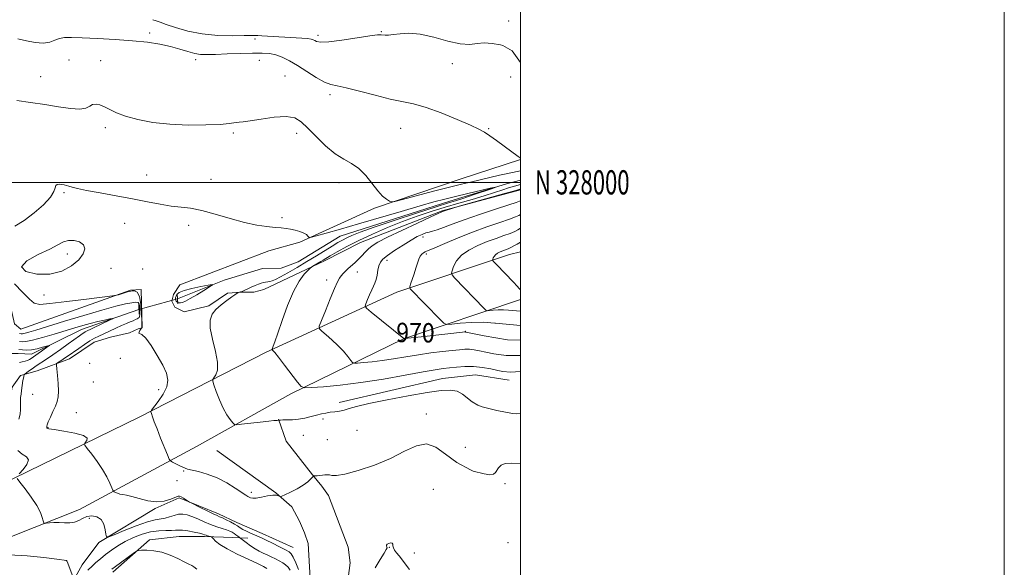
# Model space of a CAD drawing. Extents: x 2137300 to 2140200, y 327300 to 330200.
# Drawn here: x 2139793 to 2140200, y 327841 to 328067 of the extents above; entities that cross this region are included whole.
import ezdxf
from ezdxf.enums import TextEntityAlignment as Align

# ---------------------------------------------------------------- set-up
doc = ezdxf.new("R2010")
doc.units = 0
doc.header["$MEASUREMENT"] = 0
doc.linetypes.add('rvrstm', pattern=[117.1, 50, -3.9, 0.5, -3.9, 0.5, -3.9, 0.5, -3.9, 50])
for name, color, linetype, lineweight in [('CULVERT - HEADWALL', 44, 'Continuous', 13), ('DTM HARD BREAKLINE', 7, 'Continuous', 0), ('DTM SPOT ELEVATION', 2, 'Continuous', 13), ('GRID LINE', 7, 'Continuous', 0), ('GRID TEXT', 7, 'Continuous', 0), ('INDEX CONTOUR', 41, 'Continuous', 13), ('INDEX CONTOUR LABEL', 244, 'Continuous', 0), ('INTERMEDIATE CONTOUR', 44, 'Continuous', 0), ('INTERMEDIATE CONTOUR DEPRESSION', 44, 'Continuous', 0), ('STREAM - RIVER SINGLE LINE', 142, 'rvrstm', 0), ('STREAM - RIVER SINGLE LINE UNDER ROAD', 9, 'Continuous', 0)]:
    doc.layers.add(name, color=color, linetype=linetype, lineweight=lineweight)
doc.styles.add('Style-ITALICS', font='ITALICS.shx')
doc.styles.add('Style-WORKING', font='WORKING.shx')

msp = doc.modelspace()

# ---------------------------------------------------------------- linework, layer by layer
at = {"layer": 'CULVERT - HEADWALL', "flags": 128}
for points, elevation in [([(2139858.31, 327949.88), (2139858.12, 327953.9)], 961.23), ([(2139842.39, 327945.52), (2139842.2, 327949.55)], 958.61)]:
    msp.add_lwpolyline(points, dxfattribs=dict(at, elevation=elevation))
at = {"layer": 'DTM HARD BREAKLINE', "extrusion": (0.001523701995527952, -0.07297380498822903, 0.997332693797696), "elevation": -19708.58861307238, "flags": 128}
msp.add_lwpolyline([(2146314.236760477, 282546.3965706067), (2146348.173728182, 282558.864081302), (2146380.776274511, 282566.8104068)], dxfattribs=at)
at = {"layer": 'DTM HARD BREAKLINE', "extrusion": (-0.1140333332165306, -0.0291196717424161, 0.9930500710604385), "elevation": -252611.1650547272, "flags": 128}
msp.add_lwpolyline([(211707.6439003849, 2139750.835748399), (211707.643900385, 2139746.086088411)], dxfattribs=at)
at = {"layer": 'DTM HARD BREAKLINE', "extrusion": (-0.1461959904102223, 0.09413428871621443, 0.984766707436775), "elevation": -281023.5709912695, "flags": 128}
msp.add_lwpolyline([(-1434198.041930272, 1597119.462648214), (-1434248.236188863, 1597151.898662218), (-1434286.460806569, 1597183.126952296)], dxfattribs=at)
at = {"layer": 'DTM HARD BREAKLINE', "extrusion": (-0.1615370580497255, 0.140596834090514, 0.9768000353810211), "elevation": -298627.3377569239, "flags": 128}
msp.add_lwpolyline([(-1652336.652841127, 1366659.610933597), (-1652292.65991155, 1366633.14859749), (-1652244.926128766, 1366612.462493915)], dxfattribs=at)
at = {"layer": 'DTM HARD BREAKLINE', "extrusion": (0.05761350034990401, -0.260321135721172, 0.963801634608632), "elevation": 38850.56082233593, "flags": 128}
msp.add_lwpolyline([(2160199.131378546, -136818.1091754314), (2160142.142372374, -136833.4472545268), (2160060.988060343, -136853.590338542), (2160005.912958936, -136859.1788092646)], dxfattribs=at)
at = {"layer": 'DTM HARD BREAKLINE'}
for points in [[(2139896.04, 327971.65, 963.54), (2139908.74, 327975.22, 963.74), (2139939.6, 327989.37, 965.76), (2139975.08, 328001.29, 966.96), (2140000, 328009.468, 967.977)], [(2139896.04, 327971.65, 963.54), (2139859.16, 327957.73, 962.54), (2139856.53, 327953.72, 962.84), (2139855.91, 327950.9, 963.14), (2139857.11, 327948.48, 963.14), (2139860.92, 327946.45, 963.34), (2139871.19, 327949.02, 963.84), (2139878.86, 327954.22, 963.84), (2139884.5, 327954.6, 964.04), (2139889.73, 327954.57, 964.65), (2139893.96, 327955.76, 964.75), (2139918.96, 327967.52, 966.36), (2139933.9, 327975.1, 966.96)], [(2139736.85, 327886.21, 955.29), (2139740.03, 327876.34, 955.19), (2139745.04, 327871.88, 955.09), (2139750.09, 327874.48, 955.09), (2139757.76, 327880.48, 955.19), (2139764.43, 327886.89, 955.19), (2139769.47, 327889.29, 955.79), (2139775.92, 327891.07, 956.09), (2139783.6, 327897.48, 956.9), (2139788.48, 327907.32, 957), (2139789.92, 327915.36, 957), (2139793.36, 327920.18, 957.7), (2139800.22, 327922.16, 959.11), (2139813.52, 327927.13, 960.62), (2139823.82, 327933.93, 960.82), (2139830.47, 327936.11, 961.13), (2139838.33, 327937.89, 961.53), (2139841.96, 327939.48, 961.83), (2139843.57, 327939.88, 962.03), (2139843.24, 327955.78, 962.13), (2139838.81, 327955.4, 962.13), (2139793.45, 327939.3, 961.13), (2139790.84, 327941.52, 961.23), (2139785.71, 327964.09, 962.03)], [(2139925.01, 327909.1, 964.44), (2139967.71, 327918.97, 964.85), (2139981.4, 327920.52, 964.85), (2139995.28, 327918.25, 965.0500000000001)], [(2139714.75, 327849.39, 954.8000000000001), (2139687.95, 327841.87, 954.2), (2139679.69, 327840.58, 953.48), (2139690.87, 327821.2, 953.38), (2139707.6, 327825.15, 953.78), (2139742.66, 327835.06, 954.6800000000001), (2139817.67, 327864.92, 958.8100000000001), (2139866.09, 327890.87, 962.94), (2139905.04, 327912.63, 965.5500000000001)], [(2139942.15, 327780.65, 962.4300000000001), (2139928.34, 327798.62, 962.33), (2139926.76, 327803.66, 962.33), (2139926.17, 327807.89, 962.33), (2139925.8, 327813.52, 962.33), (2139929.55, 327842.88, 961.9300000000001), (2139928.77, 327849.33, 961.9300000000001), (2139920.62, 327870.69, 961.63), (2139917.82, 327874.53, 961.73), (2139914.02, 327879.17, 962.03), (2139903.21, 327893.1, 963.24), (2139900.03, 327902.17, 964.04)], [(2139874.42, 327889.21, 963.04), (2139898.89, 327871.79, 962.03), (2139905.51, 327865.93, 961.9300000000001), (2139908.7, 327860.08, 961.83), (2139910.69, 327855.24, 961.9300000000001), (2139912.28, 327850.81, 961.9300000000001), (2139913.02, 327836.32, 961.83), (2139912.86, 327799.7, 961.63), (2139916.83, 327788.41, 961.73), (2139920.42, 327782.16, 961.9300000000001), (2139923.359, 327778.411, 962.125)], [(2139906.04, 327849.1, 960.84), (2139893.19, 327854.99, 960.64), (2139882.75, 327859.47, 960.54), (2139875.12, 327863.12, 960.44), (2139858.85, 327869.63, 959.83), (2139848.97, 327865.25, 959.83), (2139825.77, 327851.27, 957.72), (2139818.88, 327841.97, 956.9)], [(2139831.55, 327838.97, 953.59), (2139846.7, 327852.38, 954.2), (2139858.98, 327853.74, 955.1), (2139869.44, 327853.69, 955.71), (2139881.11, 327853.24, 956.91), (2139887.34, 327853.01, 959.23)], [(2139805.81, 327755.07, 951.0600000000001), (2139804.09, 327775.81, 953.1800000000001), (2139806.54, 327783.25, 953.08), (2139807.17, 327789.29, 952.97), (2139802.97, 327794.94, 952.97), (2139800.17, 327799.38, 952.97), (2139799.98, 327802.8, 952.97), (2139802.22, 327808.63, 953.08), (2139810.36, 327826.91, 954.69), (2139818.88, 327841.97, 956.9)]]:
    msp.add_polyline3d(points, dxfattribs=at)
at = {"layer": 'DTM SPOT ELEVATION'}
for p in [(2139995.05, 328066.64, 970.6), (2139846.75, 328061.65, 968.48), (2139916.36, 328060.66, 970.4), (2139942.49, 328062.24, 970.1), (2139890.26, 328059.23, 969.6), (2139813.36, 328050.5, 966.5), (2139826.45, 328050.33, 966.6), (2139865.76, 328050.73, 967.5), (2139892.01, 328050.43, 967.1), (2139971.89, 328049.01, 969.3000000000001), (2139801.6, 328043.7, 966.6800000000001), (2139902.67, 328043.92, 966.9), (2139995.92, 328043.46, 969.3000000000001), (2139921.27, 328036.23, 967.6), (2139828.38, 328022.53, 965.7), (2139881.27, 328020.33, 965.8000000000001), (2139907.49, 328020.19, 965.5), (2139950.53, 328022.37, 967.2), (2139986.88, 328022.19, 968.1), (2139845.53, 328002.97, 964.9), (2139872.06, 328001.21, 964.8000000000001), (2139924.94, 327999.88, 965.4), (2139811.24, 327995.77, 963.8000000000001), (2139901.48, 327985.35, 964.2), (2139836.38, 327983.13, 963.1), (2139862.85, 327982.27, 963.5), (2139959.67, 327977.4, 970.5), (2139812.67, 327970.42, 961.38), (2139944.76, 327967.73, 970.5), (2139961.1, 327970.41, 972.3000000000001), (2139830.71, 327964.52, 963.1), (2139843.84, 327964.15, 962.9), (2139932.5, 327962.99, 968.7), (2139919.85, 327959.68, 967.4), (2139803.07, 327953.47, 962.38), (2139977.2, 327938.51, 970.09), (2139834.64, 327927.3, 961.9), (2139821.9, 327925.18, 961.28), (2139823.45, 327917.59, 961.6800000000001), (2139850.39, 327914.35, 961.5), (2139798.38, 327912.39, 959.1800000000001), (2139816.46, 327904.87, 960.6800000000001), (2139918.42, 327902.27, 963.69), (2139961.08, 327904.36, 962.39), (2139804.66, 327898.63, 960.08), (2139910.18, 327895.54, 963.1), (2139932.46, 327897.6, 962.99), (2139920.14, 327893.69, 962.9), (2139977.16, 327890.59, 962.69), (2139860.72, 327880.77, 961.89), (2139858.05, 327876.83, 961.19), (2139993.55, 327875.52, 961.99), (2139888.78, 327872.01, 962.29), (2139963.93, 327873.18, 960.99), (2139821.82, 327861.22, 957.49), (2139945.81, 327849.2, 959.89), (2139994.9, 327851.18, 960.39), (2139956.08, 327846.86, 960.89), (2139812.34, 327843.71, 955.99)]:
    msp.add_point(p, dxfattribs=at)
at = {"layer": 'GRID LINE', "flags": 128}
for points in [[(2137300, 327300), (2140200, 327300), (2140200, 330200), (2137300, 330200), (2137300, 327300)], [(2137500, 327500), (2140000, 327500), (2140000, 330000), (2137500, 330000), (2137500, 327500)], [(2137500, 328000), (2140000, 328000)]]:
    msp.add_lwpolyline(points, dxfattribs=at)
at = {"layer": 'INDEX CONTOUR', "flags": 128}
for points, elevation in [([(2139848.034, 328067.194), (2139849.412, 328066.733), (2139851.071, 328066.164), (2139853.599, 328065.266), (2139857.439, 328063.927), (2139862.462, 328062.46), (2139868.398, 328061.281), (2139874.854, 328060.698), (2139880.958, 328060.566), (2139885.717, 328060.63), (2139890.536, 328060.695), (2139891.431, 328060.671), (2139893.13, 328060.588), (2139909.6, 328059.59), (2139911.957, 328059.395), (2139913.446, 328059.183), (2139914.323, 328058.926), (2139914.942, 328058.596), (2139915.732, 328058.211), (2139917.413, 328057.967), (2139920.78, 328058.103), (2139926.212, 328058.763), (2139932.427, 328059.677), (2139937.733, 328060.472), (2139940.872, 328060.873), (2139942.359, 328060.952), (2139944.058, 328060.79), (2139945.414, 328060.803), (2139947.405, 328061.003), (2139950.203, 328061.391), (2139953.9, 328061.612), (2139958.572, 328061.219), (2139964.139, 328059.964), (2139969.917, 328058.385), (2139975.069, 328057.217), (2139979.003, 328056.974), (2139982.111, 328057.29), (2139985.025, 328057.575), (2139988.255, 328057.374), (2139991.779, 328056.761), (2139992.7, 328056.556), (2139996.519, 328054.327), (2140000, 328049.497)], 970), ([(2140000, 327992.419), (2139999.569, 327992.203), (2139998.245, 327991.711), (2139995.136, 327990.666), (2139989.739, 327988.908), (2139983.121, 327986.735), (2139976.736, 327984.559), (2139971.744, 327982.726), (2139968.119, 327981.317), (2139965.535, 327980.346), (2139963.671, 327979.786), (2139962.216, 327979.447), (2139960.863, 327979.098), (2139959.319, 327978.521), (2139957.354, 327977.565), (2139954.753, 327976.089), (2139951.451, 327974.052), (2139947.987, 327971.796), (2139945.048, 327969.762), (2139943.148, 327968.247), (2139942.092, 327966.985), (2139941.51, 327965.568), (2139941.083, 327963.716), (2139940.699, 327961.67), (2139940.298, 327959.797), (2139939.822, 327958.342), (2139939.235, 327957.051), (2139938.508, 327955.547), (2139937.642, 327953.596), (2139936.78, 327951.541), (2139936.098, 327949.874), (2139935.821, 327948.87), (2139936.375, 327947.972), (2139938.234, 327946.407), (2139951.756, 327935.463), (2139951.808, 327935.441), (2139952.011, 327935.454), (2139958.985, 327936.228), (2139977.275, 327938.188), (2139977.478, 327938.153), (2139984.948, 327936.539), (2139994.671, 327934.902), (2140000, 327934.762)], 970), ([(2139792.944, 327937.508), (2139793.643, 327937.445), (2139794.22, 327937.48), (2139795.195, 327937.669), (2139796.832, 327938.113), (2139799.713, 327938.983), (2139811.474, 327942.623), (2139819.473, 327945.058), (2139826.956, 327947.249), (2139832.697, 327948.791), (2139836.729, 327949.745), (2139839.4, 327950.289), (2139841.044, 327950.544), (2139841.952, 327950.403), (2139842.404, 327949.702), (2139842.636, 327948.381), (2139842.718, 327946.799), (2139842.682, 327945.421), (2139842.549, 327944.591), (2139842.316, 327944.177), (2139841.973, 327943.93), (2139841.501, 327943.643), (2139840.842, 327943.278), (2139839.928, 327942.842), (2139838.697, 327942.326), (2139837.099, 327941.673), (2139835.09, 327940.81), (2139832.684, 327939.709), (2139827.753, 327937.389), (2139825.75, 327936.462), (2139823.929, 327935.567), (2139821.987, 327934.466), (2139819.734, 327933.016), (2139817.401, 327931.417), (2139812.6, 327928.014), (2139811.552, 327927.3), (2139810.467, 327926.595), (2139808.667, 327925.466), (2139808.248, 327925.122), (2139808.149, 327924.475), (2139808.287, 327922.968), (2139808.567, 327920.272), (2139808.855, 327916.952), (2139809.005, 327913.801), (2139808.895, 327911.399), (2139808.487, 327909.478), (2139807.764, 327907.555), (2139806.755, 327905.302), (2139805.683, 327903.001), (2139804.818, 327901.091)], 960), ([(2139804.818, 327901.091), (2139804.359, 327899.892), (2139804.208, 327899.271), (2139804.192, 327898.807), (2139804.147, 327898.579), (2139804.25, 327898.451), (2139805.064, 327898.233), (2139807.29, 327897.848), (2139811.254, 327897.241), (2139815.788, 327896.428), (2139819.35, 327895.449), (2139820.817, 327894.364), (2139820.743, 327893.331), (2139820.099, 327892.531), (2139819.727, 327892.026), (2139819.942, 327891.393), (2139820.93, 327890.092), (2139822.759, 327887.752), (2139825.037, 327884.689), (2139827.256, 327881.391), (2139829.004, 327878.305), (2139830.245, 327875.708), (2139831.464, 327872.814), (2139831.732, 327872.383), (2139832.068, 327872.172), (2139832.653, 327871.887), (2139833.469, 327871.545), (2139834.449, 327871.241), (2139835.586, 327871.021), (2139837.109, 327870.741), (2139839.308, 327870.207), (2139842.348, 327869.334), (2139845.899, 327868.461), (2139849.505, 327868.033), (2139852.757, 327868.348), (2139855.432, 327869.114), (2139858.446, 327870.331), (2139859.071, 327870.383), (2139859.692, 327870.091), (2139860.641, 327869.519), (2139863.237, 327867.916), (2139863.911, 327867.557), (2139867.612, 327865.715), (2139870.435, 327864.324), (2139872.936, 327863.113), (2139874.559, 327862.364), (2139875.644, 327861.891), (2139876.761, 327861.39), (2139878.317, 327860.636), (2139880.104, 327859.719), (2139881.755, 327858.811), (2139883.019, 327858.039), (2139884.088, 327857.347), (2139885.268, 327856.644), (2139886.775, 327855.863), (2139888.456, 327855.065), (2139890.069, 327854.342), (2139892.965, 327853.085), (2139894.921, 327852.174), (2139897.561, 327850.884), (2139900.411, 327849.461), (2139902.822, 327848.244), (2139904.335, 327847.421), (2139905.251, 327846.576), (2139906.061, 327845.141), (2139907.127, 327842.771), (2139908.288, 327840.008)], 960), ([(2139939.983, 327840.748), (2139942.018, 327844.164), (2139943.646, 327846.853), (2139944.534, 327848.387), (2139944.826, 327849.066), (2139944.786, 327849.375), (2139944.661, 327849.705), (2139944.64, 327850.099), (2139944.897, 327850.507), (2139945.529, 327850.867), (2139946.311, 327851.067), (2139946.941, 327850.982), (2139947.213, 327850.531), (2139947.302, 327849.81), (2139947.481, 327848.959), (2139947.971, 327848.067), (2139948.79, 327847.019), (2139949.908, 327845.646), (2139951.273, 327843.865), (2139952.751, 327841.918), (2139954.182, 327840.134)], 960)]:
    msp.add_lwpolyline(points, dxfattribs=dict(at, elevation=elevation))
at = {"layer": 'INTERMEDIATE CONTOUR', "flags": 128}
for points, elevation in [([(2139792.252, 328059.221), (2139795.772, 328058.46), (2139799.426, 328057.784), (2139802.746, 328057.539), (2139805.388, 328057.951), (2139807.526, 328058.729), (2139809.454, 328059.461), (2139811.539, 328059.821), (2139814.42, 328059.848), (2139818.806, 328059.673), (2139825.092, 328059.399), (2139832.424, 328059.025), (2139839.635, 328058.52), (2139845.799, 328057.862), (2139850.938, 328057.052), (2139855.317, 328056.099), (2139859.158, 328055.04), (2139862.499, 328054.033), (2139865.339, 328053.261), (2139867.792, 328052.861), (2139870.438, 328052.771), (2139873.975, 328052.874), (2139878.817, 328053.063), (2139884.255, 328053.261), (2139889.294, 328053.394), (2139893.192, 328053.389), (2139896.202, 328053.158), (2139898.825, 328052.61), (2139901.509, 328051.659), (2139904.466, 328050.237), (2139907.852, 328048.277), (2139915.599, 328043.341), (2139918.985, 328041.409), (2139921.586, 328040.397), (2139924.206, 328039.85), (2139927.924, 328039.109), (2139933.431, 328037.709), (2139939.894, 328035.967), (2139946.097, 328034.397), (2139955.816, 328032.373), (2139960.97, 328030.942), (2139967.277, 328028.667), (2139973.823, 328026.005), (2139979.313, 328023.619), (2139982.851, 328021.969), (2139985.143, 328020.698), (2139987.295, 328019.247), (2139990.117, 328017.233), (2139993.24, 328014.974), (2139999.076, 328010.696)], 968), ([(2139791.778, 328033.745), (2139797.512, 328033.035), (2139803.443, 328032.181), (2139809.098, 328031.245), (2139814.052, 328030.492), (2139817.892, 328030.241), (2139820.374, 328030.679), (2139821.927, 328031.47), (2139823.151, 328032.147), (2139824.542, 328032.332), (2139826.181, 328032.007), (2139828.051, 328031.24), (2139830.199, 328030.112), (2139832.952, 328028.757), (2139836.711, 328027.315), (2139841.761, 328025.934), (2139847.964, 328024.767), (2139855.068, 328023.974), (2139862.696, 328023.658), (2139869.949, 328023.709), (2139875.799, 328023.96), (2139879.516, 328024.265), (2139881.567, 328024.542), (2139882.716, 328024.728), (2139883.721, 328024.805), (2139885.314, 328024.941), (2139888.222, 328025.35), (2139892.842, 328026.131), (2139898.242, 328026.914), (2139903.168, 328027.215), (2139906.716, 328026.624), (2139909.41, 328025.035), (2139912.132, 328022.416), (2139915.541, 328018.871), (2139919.421, 328015.056), (2139923.333, 328011.76), (2139926.927, 328009.508), (2139930.193, 328007.757), (2139933.207, 328005.695), (2139936.026, 328002.767), (2139940.975, 327996.435), (2139943.015, 327994.314), (2139944.661, 327993.005), (2139945.817, 327992.273), (2139946.604, 327991.952), (2139948.009, 327992.126), (2139951.238, 327992.943), (2139964.061, 327996.289), (2139970.671, 327997.99), (2139975.554, 327999.214), (2139979.273, 328000.109), (2139991.284, 328002.913), (2139993.426, 328003.402), (2139999.366, 328004.623), (2140000, 328004.739)], 966), ([(2139999.076, 328010.696), (2139999.929, 328010.059)], 968), ([(2139791.004, 327981.886), (2139794.869, 327984.204), (2139798.991, 327987.337), (2139802.827, 327990.765), (2139805.687, 327993.889), (2139807.12, 327996.23), (2139807.612, 327997.797), (2139807.881, 327998.718), (2139808.495, 327999.131), (2139809.405, 327999.195), (2139810.41, 327999.079), (2139811.36, 327998.916), (2139812.31, 327998.707), (2139813.37, 327998.421), (2139814.735, 327998.02), (2139816.951, 327997.451), (2139820.65, 327996.659), (2139826.194, 327995.616), (2139832.862, 327994.409), (2139839.66, 327993.157), (2139845.771, 327991.973), (2139851.085, 327990.958), (2139855.668, 327990.209), (2139859.681, 327989.745), (2139863.664, 327989.265), (2139868.253, 327988.386), (2139873.857, 327986.874), (2139879.978, 327985.059), (2139885.894, 327983.42), (2139891.006, 327982.323), (2139895.216, 327981.698), (2139898.541, 327981.364), (2139901.062, 327981.153), (2139903.078, 327980.957), (2139904.942, 327980.677), (2139906.909, 327980.244), (2139908.818, 327979.685), (2139910.41, 327979.054), (2139911.49, 327978.406), (2139912.131, 327977.821), (2139912.473, 327977.381), (2139912.753, 327977.174), (2139913.599, 327977.307), (2139915.736, 327977.895), (2139919.737, 327979.027), (2139925.567, 327980.691), (2139933.039, 327982.85), (2139950.692, 327988.016), (2139958.473, 327990.278), (2139964.248, 327991.911), (2139968.766, 327993.113), (2139973.187, 327994.204), (2139978.304, 327995.412), (2139987.484, 327997.53), (2139989.622, 327998.01), (2139989.755, 327997.963), (2139987.997, 327997.35), (2139980.472, 327994.8), (2139976.603, 327993.514), (2139973.593, 327992.55), (2139970.288, 327991.516), (2139965.099, 327989.87), (2139957.072, 327987.279), (2139947.789, 327984.236), (2139939.47, 327981.444), (2139933.8, 327979.437), (2139930.352, 327978.083), (2139928.16, 327977.083), (2139926.363, 327976.157), (2139924.498, 327975.092), (2139922.202, 327973.698), (2139915.639, 327969.631), (2139911.707, 327967.239), (2139907.665, 327964.848), (2139903.898, 327962.68), (2139900.828, 327960.97), (2139898.744, 327959.88), (2139897.406, 327959.29), (2139896.443, 327959.007), (2139895.545, 327958.859), (2139894.642, 327958.75), (2139893.726, 327958.603), (2139892.773, 327958.351)], 964), ([(2140000, 327997.284), (2139999.791, 327997.22), (2139998.548, 327996.822), (2139997.062, 327996.378), (2139993.997, 327995.502), (2139974.639, 327990.099), (2139969.02, 327988.3), (2139967.446, 327987.758), (2139967.175, 327987.651), (2139965.989, 327987.121), (2139962.928, 327985.718), (2139957.482, 327983.196), (2139950.936, 327980.127), (2139945.026, 327977.29), (2139941.066, 327975.264), (2139938.7, 327973.828), (2139937.149, 327972.563), (2139935.762, 327971.143), (2139934.379, 327969.616), (2139932.965, 327968.121), (2139931.508, 327966.769), (2139928.758, 327964.408), (2139927.629, 327963.323), (2139926.684, 327962.298), (2139925.903, 327961.351), (2139925.222, 327960.387), (2139924.401, 327958.859), (2139923.159, 327956.11), (2139921.347, 327951.813), (2139919.355, 327946.973), (2139917.706, 327942.927), (2139916.844, 327940.633), (2139916.88, 327939.502), (2139917.845, 327938.566), (2139919.694, 327937.057), (2139922.077, 327935.009), (2139924.565, 327932.661), (2139926.787, 327930.259), (2139928.581, 327928.093), (2139929.842, 327926.465), (2139930.587, 327925.584), (2139931.324, 327925.291), (2139932.686, 327925.335), (2139935.156, 327925.517), (2139938.628, 327925.84), (2139942.845, 327926.362), (2139947.567, 327927.105), (2139952.61, 327927.966), (2139957.808, 327928.81), (2139962.956, 327929.524), (2139967.719, 327930.097), (2139971.727, 327930.54), (2139974.737, 327930.859), (2139977.01, 327931.031), (2139978.936, 327931.027), (2139980.871, 327930.826), (2139983.059, 327930.439), (2139985.711, 327929.883), (2139989.034, 327929.167), (2139994.016, 327928.491), (2140000, 327928.491)], 968), ([(2140000, 327999.165), (2139995.064, 327997.674), (2139992.748, 327996.904), (2139989.233, 327995.759), (2139984.966, 327994.433), (2139980.009, 327992.974), (2139974.57, 327991.4), (2139968.885, 327989.724), (2139963.139, 327987.938), (2139957.294, 327985.981), (2139951.256, 327983.774), (2139945.008, 327981.279), (2139938.848, 327978.618), (2139933.15, 327975.951), (2139928.245, 327973.445), (2139924.288, 327971.267), (2139921.388, 327969.587), (2139918.398, 327967.811)], 966), ([(2140000, 327986.711), (2139999.257, 327986.293), (2139997.933, 327985.71), (2139995.445, 327984.796), (2139991.4, 327983.426), (2139986.146, 327981.628), (2139980.217, 327979.467), (2139974.181, 327977.066), (2139968.726, 327974.773), (2139964.573, 327972.993), (2139962.201, 327972.001), (2139961.11, 327971.563), (2139960.56, 327971.313), (2139959.951, 327970.941), (2139959.252, 327970.337), (2139958.573, 327969.442), (2139957.99, 327968.207), (2139957.432, 327966.59), (2139956.795, 327964.554), (2139956.02, 327962.154), (2139954.603, 327957.905), (2139954.269, 327956.861), (2139954.231, 327956.386), (2139954.459, 327956.077), (2139966.755, 327943.333), (2139968.34, 327941.808), (2139969.585, 327941.322), (2139971.56, 327941.459), (2139975.038, 327941.83), (2139979.606, 327942.163), (2139984.565, 327942.213), (2139989.343, 327941.805), (2139989.607, 327941.761), (2140000, 327940.905)], 972), ([(2140000, 327981.002), (2139998.945, 327980.382), (2139997.62, 327979.709), (2139995.755, 327978.927), (2139993.156, 327977.986), (2139989.931, 327976.855), (2139986.265, 327975.501), (2139982.385, 327973.9), (2139978.699, 327972.033), (2139975.659, 327969.889), (2139973.598, 327967.52), (2139972.371, 327965.261), (2139971.714, 327963.509), (2139971.446, 327962.492), (2139971.715, 327961.734), (2139972.749, 327960.586), (2139984.986, 327947.858), (2139985.702, 327947.169), (2139986.265, 327946.95), (2139987.157, 327947.011), (2139988.726, 327947.18), (2139990.79, 327947.329), (2139993.029, 327947.352), (2139995.046, 327947.18), (2140000, 327946.744)], 974), ([(2140000, 327975.293), (2139998.633, 327974.472), (2139997.307, 327973.708), (2139996.065, 327973.057), (2139994.929, 327972.554), (2139992.765, 327971.734), (2139991.637, 327971.269), (2139990.565, 327970.726), (2139989.681, 327970.102), (2139989.082, 327969.413), (2139988.725, 327968.757), (2139988.534, 327968.247), (2139988.503, 327967.902), (2139988.91, 327967.339), (2139990.104, 327966.073), (2139997.15, 327958.7), (2139998.646, 327957.109), (2139999.487, 327956.192), (2140000, 327955.614)], 976), ([(2139918.398, 327967.811), (2139917.426, 327967.232), (2139914.123, 327965.323), (2139913.549, 327964.972), (2139913.042, 327964.547), (2139912.17, 327963.676), (2139910.613, 327962.005), (2139908.51, 327959.201), (2139906.116, 327954.941), (2139903.682, 327949.178), (2139901.451, 327942.964), (2139899.661, 327937.63), (2139898.485, 327934.179), (2139897.816, 327932.328), (2139897.32, 327931.059), (2139897.301, 327930.877), (2139897.405, 327930.765), (2139897.678, 327930.509), (2139898.415, 327929.662), (2139899.973, 327927.719), (2139902.513, 327924.442), (2139907.844, 327917.47), (2139909.341, 327915.698), (2139910.823, 327915.111), (2139913.56, 327915.199), (2139918.526, 327915.564), (2139925.504, 327916.215), (2139933.981, 327917.263), (2139943.314, 327918.74), (2139952.345, 327920.352), (2139959.785, 327921.724), (2139964.751, 327922.581), (2139967.983, 327923.05), (2139970.626, 327923.357), (2139973.606, 327923.669), (2139976.982, 327923.89), (2139980.596, 327923.867), (2139984.264, 327923.5), (2139987.704, 327922.924), (2139990.612, 327922.33), (2139992.674, 327921.891), (2139995.935, 327921.61), (2140000, 327921.798)], 966), ([(2139790.852, 327958.074), (2139794.141, 327954.671), (2139797.027, 327951.749), (2139799.003, 327950.089), (2139801.262, 327949.587), (2139805.421, 327949.913), (2139812.429, 327950.741), (2139820.568, 327951.749), (2139831.328, 327953.113), (2139832.976, 327953.364), (2139833.807, 327953.585), (2139837.492, 327954.718), (2139838.286, 327954.944), (2139838.866, 327955.066), (2139839.539, 327955.148), (2139840.515, 327955.145), (2139841.612, 327954.57), (2139842.553, 327952.826), (2139843.126, 327949.609), (2139843.388, 327945.786), (2139843.462, 327942.514), (2139843.455, 327940.666), (2139843.413, 327939.964), (2139843.367, 327939.84), (2139843.329, 327939.809), (2139843.24, 327939.68), (2139842.659, 327938.758), (2139842.316, 327938.119), (2139842.22, 327937.694), (2139842.578, 327937.571), (2139843.505, 327937.145), (2139845.097, 327935.632), (2139847.35, 327932.536), (2139849.853, 327928.507), (2139852.097, 327924.482), (2139853.632, 327921.165)], 962), ([(2139892.773, 327958.351), (2139891.684, 327957.959), (2139890.346, 327957.402), (2139888.718, 327956.681), (2139884.894, 327954.949), (2139884.487, 327954.779), (2139884.251, 327954.706), (2139883.411, 327954.527), (2139883.302, 327954.475), (2139881.988, 327953.576), (2139880.649, 327952.645), (2139878.632, 327951.214), (2139876.298, 327949.43), (2139874.123, 327947.501), (2139872.524, 327945.516), (2139871.693, 327943.093), (2139871.761, 327939.732), (2139872.719, 327935.18), (2139873.981, 327930.169), (2139874.826, 327925.675), (2139874.735, 327922.461), (2139874.028, 327920.429), (2139873.233, 327919.265), (2139872.795, 327918.599), (2139872.812, 327917.827), (2139873.299, 327916.285), (2139874.248, 327913.546), (2139875.54, 327910.113), (2139877.039, 327906.724), (2139878.595, 327903.987), (2139880.01, 327901.987), (2139881.08, 327900.681), (2139881.768, 327900.009), (2139882.712, 327899.845), (2139884.723, 327900.049), (2139892.447, 327900.981), (2139896.016, 327901.399), (2139898.048, 327901.618), (2139898.881, 327901.683), (2139899.441, 327901.681), (2139900.195, 327901.725), (2139900.234, 327901.745), (2139900.341, 327901.781), (2139900.746, 327901.82), (2139901.721, 327901.848), (2139903.445, 327901.867), (2139905.732, 327901.951), (2139908.303, 327902.193), (2139910.91, 327902.649), (2139913.412, 327903.231), (2139915.699, 327903.816), (2139917.703, 327904.305), (2139919.532, 327904.692), (2139921.339, 327904.996), (2139923.24, 327905.249), (2139925.204, 327905.531), (2139927.163, 327905.936), (2139929.234, 327906.552), (2139932.263, 327907.437), (2139937.283, 327908.644), (2139944.837, 327910.165), (2139953.527, 327911.758), (2139961.468, 327913.118), (2139967.213, 327913.977), (2139971.068, 327914.212), (2139973.778, 327913.735), (2139975.999, 327912.536), (2139980.087, 327909.308), (2139982.333, 327907.98), (2139984.11, 327907.196), (2139990.202, 327905.723), (2139996.707, 327904.506), (2139998.392, 327904.319), (2140000, 327904.467)], 964), ([(2139792.963, 327934.244), (2139793.986, 327934.161), (2139795.585, 327934.26), (2139798.284, 327934.781), (2139802.368, 327935.872), (2139807.195, 327937.301), (2139815.766, 327939.939), (2139819.038, 327940.909), (2139822.106, 327941.736), (2139825.232, 327942.483), (2139828.114, 327943.115), (2139830.307, 327943.572), (2139831.436, 327943.785), (2139831.399, 327943.644), (2139830.164, 327943.029), (2139820.111, 327938.18), (2139819.504, 327937.84), (2139818.793, 327937.378), (2139817.665, 327936.586), (2139813.094, 327933.296), (2139809.885, 327931.003), (2139806.721, 327928.79), (2139804.022, 327926.973), (2139799.816, 327924.21), (2139798.083, 327923.007), (2139796.641, 327921.962), (2139795.05, 327920.764), (2139794.827, 327920.524), (2139794.746, 327920.268), (2139794.65, 327919.819), (2139794.516, 327919.127), (2139794.355, 327918.167), (2139793.767, 327914.04), (2139793.54, 327912.553), (2139793.354, 327911.059), (2139793.27, 327909.513), (2139793.31, 327907.882), (2139793.329, 327906.137), (2139793.14, 327904.253), (2139792.624, 327902.197)], 958), ([(2139792.652, 327931.013), (2139794.201, 327930.838), (2139795.933, 327930.725), (2139797.94, 327930.833), (2139800.231, 327931.259), (2139802.464, 327931.846), (2139805.142, 327932.644), (2139805.254, 327932.579), (2139804.651, 327932.122), (2139802.024, 327930.228), (2139800.66, 327929.262), (2139797.746, 327927.281), (2139797.071, 327926.869), (2139796.238, 327926.473), (2139795.206, 327926.122), (2139794.054, 327925.834), (2139792.891, 327925.631)], 956), ([(2139853.632, 327921.165), (2139854.251, 327918.333), (2139853.807, 327915.532), (2139852.299, 327912.473), (2139850.3, 327909.529), (2139847.543, 327905.944), (2139847.261, 327905.229), (2139847.44, 327904.478), (2139847.893, 327903.161), (2139848.64, 327901.086), (2139849.757, 327898.142), (2139851.244, 327894.383), (2139854.073, 327887.405), (2139854.813, 327885.668), (2139855.339, 327884.899), (2139856.105, 327884.441), (2139858.98, 327882.996), (2139860.372, 327882.309), (2139861.336, 327881.871), (2139862.337, 327881.553), (2139866.838, 327880.484), (2139870.514, 327879.427), (2139874.578, 327877.882), (2139878.577, 327875.837), (2139882.121, 327873.672), (2139886.49, 327870.756), (2139887.365, 327870.195), (2139887.886, 327869.894), (2139888.449, 327869.637), (2139889.335, 327869.486), (2139890.795, 327869.572), (2139892.949, 327869.962), (2139895.392, 327870.457), (2139897.583, 327870.794), (2139899.106, 327870.783), (2139900.025, 327870.543), (2139900.524, 327870.265), (2139900.837, 327870.133), (2139901.386, 327870.296), (2139902.64, 327870.893), (2139904.882, 327871.999), (2139907.624, 327873.426), (2139910.191, 327874.922), (2139912.048, 327876.264), (2139913.23, 327877.353), (2139914.28, 327878.534), (2139914.577, 327878.696), (2139915.059, 327878.747), (2139915.905, 327878.801), (2139916.994, 327878.885), (2139918.13, 327878.998), (2139919.158, 327879.127), (2139920.095, 327879.203), (2139921.004, 327879.143), (2139922.064, 327878.943), (2139923.934, 327878.929), (2139927.393, 327879.505), (2139932.895, 327880.972), (2139939.592, 327883.2), (2139946.311, 327885.956), (2139952.114, 327888.893), (2139957.004, 327891.201), (2139961.221, 327891.955), (2139965.057, 327890.549), (2139969.034, 327887.651), (2139973.725, 327884.251), (2139979.407, 327881.191), (2139980.466, 327880.74), (2139985.008, 327879.656), (2139987.347, 327879.235), (2139988.798, 327879.516), (2139989.687, 327880.17), (2139990.951, 327882.09), (2139991.981, 327883.213), (2139993.618, 327883.868), (2139996.333, 327884.009), (2140000, 327883.666)], 962), ([(2139792.178, 327889.234), (2139793.948, 327887.745), (2139795.759, 327886.654), (2139796.654, 327885.367), (2139795.99, 327883.482), (2139794.376, 327881.377), (2139792.735, 327879.624)], 958), ([(2139791.939, 327877.658), (2139793.075, 327876.106), (2139795.205, 327873.381), (2139797.764, 327869.946), (2139800.057, 327866.513), (2139801.549, 327863.674), (2139802.347, 327861.545), (2139802.715, 327860.127), (2139802.924, 327859.383), (2139803.253, 327859.138), (2139803.982, 327859.182), (2139805.313, 327859.326), (2139807.133, 327859.461), (2139809.247, 327859.499), (2139811.471, 327859.406), (2139813.651, 327859.369), (2139815.645, 327859.623), (2139817.373, 327860.309), (2139819.009, 327861.189), (2139820.79, 327861.921), (2139822.854, 327862.198), (2139824.935, 327861.839), (2139826.669, 327860.695), (2139827.784, 327858.747), (2139828.384, 327856.507), (2139828.663, 327854.621), (2139828.913, 327853.617), (2139829.799, 327853.573), (2139832.078, 327854.449), (2139836.176, 327856.114), (2139841.161, 327858.063), (2139845.77, 327859.699), (2139849.048, 327860.589), (2139853.084, 327861.289), (2139854.924, 327861.816), (2139856.821, 327862.427), (2139858.666, 327862.879), (2139860.407, 327862.972), (2139862.19, 327862.672), (2139864.218, 327861.99), (2139866.62, 327860.967), (2139869.258, 327859.781), (2139871.929, 327858.644), (2139874.44, 327857.72), (2139876.66, 327856.999), (2139878.472, 327856.421), (2139879.808, 327855.931), (2139880.797, 327855.469), (2139881.618, 327854.978), (2139882.404, 327854.424), (2139883.106, 327853.884), (2139884.349, 327852.891), (2139886.554, 327851.189), (2139888.375, 327849.848), (2139890.276, 327848.571), (2139892.004, 327847.593), (2139893.612, 327846.827), (2139895.235, 327846.103), (2139896.956, 327845.293), (2139898.692, 327844.435), (2139900.314, 327843.607), (2139901.72, 327842.852), (2139902.911, 327842.057), (2139903.912, 327841.073), (2139904.746, 327839.817)], 958), ([(2139821.205, 327839.739), (2139823.064, 327841.642), (2139824.508, 327842.967), (2139826.351, 327844.534), (2139828.505, 327846.259), (2139830.903, 327848.063), (2139833.581, 327849.88), (2139836.599, 327851.649), (2139839.974, 327853.292), (2139843.551, 327854.669), (2139847.129, 327855.62), (2139850.506, 327856.056), (2139853.464, 327856.155), (2139855.78, 327856.163), (2139857.367, 327856.26), (2139858.669, 327856.357), (2139860.265, 327856.299), (2139862.536, 327855.984), (2139865.07, 327855.515), (2139867.254, 327855.047), (2139868.642, 327854.699), (2139869.438, 327854.451), (2139870.018, 327854.244), (2139870.666, 327854.036), (2139871.848, 327853.696), (2139872.164, 327853.587), (2139872.457, 327853.361), (2139872.973, 327852.823), (2139873.978, 327851.82), (2139875.784, 327850.374), (2139878.715, 327848.538), (2139882.869, 327846.418), (2139887.427, 327844.297), (2139891.344, 327842.498), (2139893.832, 327841.266), (2139895.13, 327840.522)], 956), ([(2139788.452, 327846.114), (2139796.077, 327845.714), (2139803.031, 327845.01), (2139808.295, 327844.34), (2139812.406, 327843.797), (2139812.433, 327843.685), (2139812.562, 327843.327), (2139814.911, 327837.146)], 956), ([(2139831.104, 327840.215), (2139832.604, 327841.348), (2139839.94, 327846.685), (2139841.262, 327847.6), (2139842.151, 327847.944), (2139843.37, 327848.014), (2139845.497, 327848.018), (2139848.389, 327847.822), (2139851.718, 327847.206), (2139855.156, 327846.048), (2139858.371, 327844.618), (2139861.033, 327843.28), (2139862.903, 327842.317), (2139864.126, 327841.663), (2139864.94, 327841.167), (2139866.214, 327840.209)], 954)]:
    msp.add_lwpolyline(points, dxfattribs=dict(at, elevation=elevation))
at = {"layer": 'INTERMEDIATE CONTOUR DEPRESSION', "elevation": 962, "flags": 128}
for points in [[(2139817.438, 327968.014), (2139814.462, 327965.496), (2139810.444, 327963.329), (2139805.5, 327962.053), (2139800.023, 327962.064), (2139795.528, 327963.194), (2139793.808, 327965.134), (2139795.998, 327967.564), (2139800.591, 327970.13), (2139805.42, 327972.459), (2139808.817, 327974.246), (2139811.11, 327975.428), (2139813.124, 327976.004), (2139815.451, 327975.978), (2139817.735, 327975.37), (2139819.39, 327974.202), (2139819.93, 327972.518), (2139819.272, 327970.417), (2139817.438, 327968.014)], [(2139857.618, 327952.979), (2139858.008, 327953.681), (2139858.978, 327954.481), (2139860.972, 327955.333), (2139864.187, 327956.185), (2139867.841, 327956.944), (2139870.903, 327957.51), (2139872.541, 327957.776), (2139872.682, 327957.591), (2139871.449, 327956.797), (2139869.064, 327955.341), (2139866.155, 327953.587), (2139863.453, 327952.004), (2139861.525, 327950.959), (2139860.274, 327950.406), (2139859.44, 327950.196), (2139858.803, 327950.197), (2139858.306, 327950.341), (2139857.931, 327950.576), (2139857.663, 327950.86), (2139857.486, 327951.183), (2139857.39, 327951.541), (2139857.367, 327951.938), (2139857.436, 327952.406), (2139857.618, 327952.979)]]:
    msp.add_lwpolyline(points, dxfattribs=at)
at = {"layer": 'STREAM - RIVER SINGLE LINE'}
for points in [[(2140000, 328000.847, 964.3560000000001), (2139994.17, 327999.33, 964.12), (2139970.79, 327992.19, 963.32), (2139925.44, 327977.7, 962.91), (2139908.08, 327967.11, 962.71), (2139901.03, 327964.53, 962.61), (2139893.38, 327964.36, 962.61), (2139877.45, 327959.6, 962.21), (2139858.22, 327951.89, 961.23)], [(2139842.3, 327947.53, 958.61), (2139818.51, 327939.19, 957.2), (2139797.93, 327929.01, 955.29), (2139792.3, 327929.24, 954.79), (2139787.27, 327929.26, 954.79), (2139783.63, 327926.06, 954.58), (2139782.6, 327921.03, 954.58), (2139779.91, 327904.34, 952.87), (2139777.48, 327901.13, 952.77), (2139775.46, 327899.12, 952.6700000000001), (2139766.37, 327893.33, 951.16), (2139755.66, 327882.71, 950.86), (2139745.37, 327877.32, 950.26)]]:
    msp.add_polyline3d(points, dxfattribs=at)
at = {"layer": 'STREAM - RIVER SINGLE LINE UNDER ROAD', "extrusion": (-0.1511975795832962, -0.04140838234818917, 0.9876358832077027), "elevation": -336171.9955283362, "flags": 128}
msp.add_lwpolyline([(248923.2823936944, 2124046.175751388), (248923.2823936945, 2124029.462870128)], dxfattribs=at)

# ---------------------------------------------------------------- texts
at = {"layer": 'GRID TEXT', "style": 'Style-WORKING', "width": 0.67}
msp.add_text('N 328000', height=10, dxfattribs=at).set_placement((2140006, 328000), align=Align.MIDDLE_LEFT)
at = {"layer": 'INDEX CONTOUR LABEL', "style": 'Style-ITALICS', "width": 0.8749999999999999}
msp.add_text('970', height=8.000000000000002, rotation=359.3000000173434, dxfattribs=at).set_placement((2139948.636, 327938.012, 970), align=Align.MIDDLE_LEFT)

doc.saveas('drawing.dxf')
